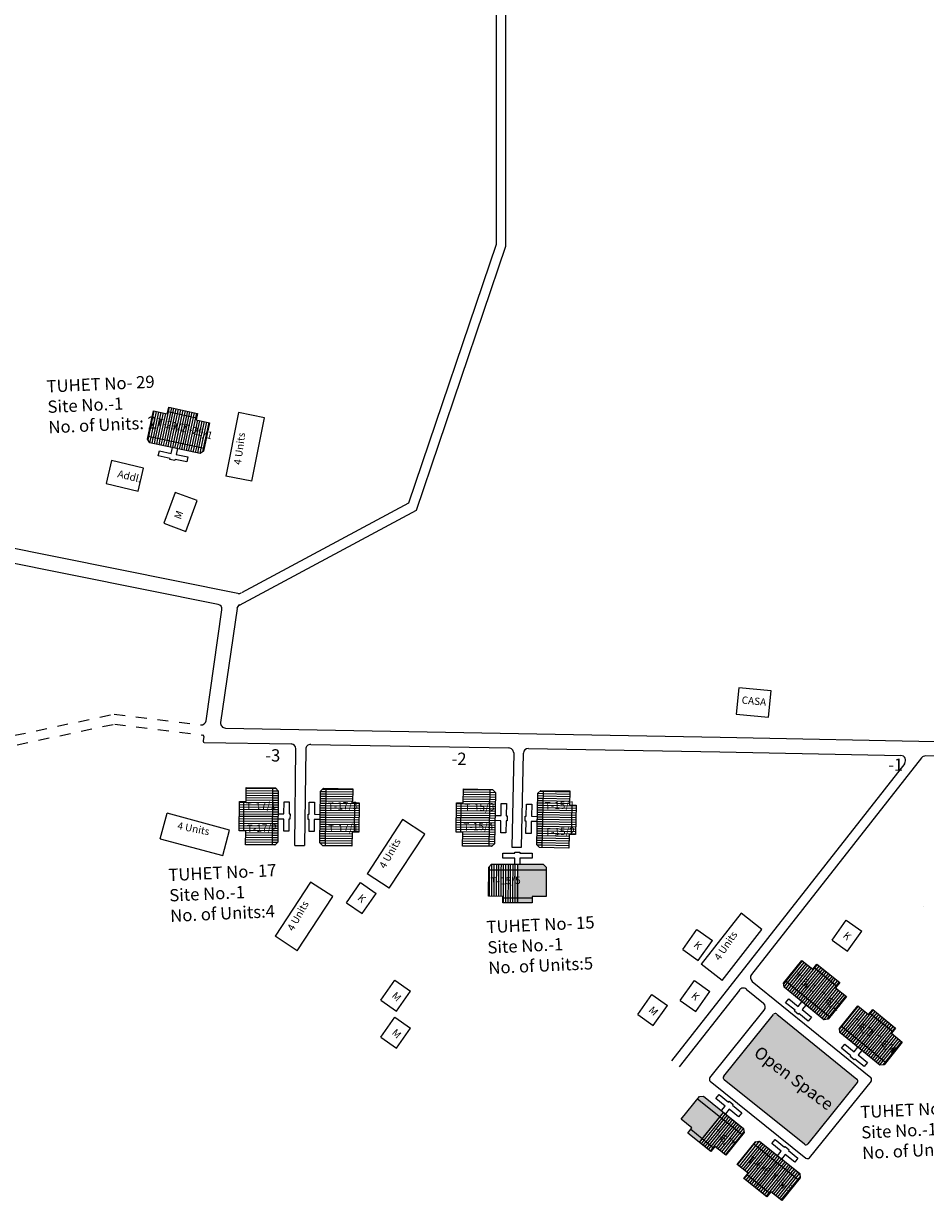
# Model space of a CAD drawing. Units: millimetres. Extents: x 7665 to 21934, y 7823 to 28586.
# Drawn here: x 21817 to 21825, y 8624 to 8635 of the extents above; entities that cross this region are included whole.
import ezdxf

# ---------------------------------------------------------------- set-up
doc = ezdxf.new("R2010")
doc.units = ezdxf.units.MM
doc.linetypes.add('ACAD_ISO02W100', pattern=[15, 12, -3])
for name, color, linetype in [('Addl', 24, 'Continuous'), ('Du', 7, 'Continuous'), ('New Road Proposed', 6, 'Continuous'), ('NO UNITS', 7, 'Continuous'), ('Open Space', 80, 'Continuous'), ('Permanent stru', 12, 'Continuous'), ('Proposed Paved Path', 7, 'Continuous'), ('Pwd temp', 10, 'Continuous'), ('TCPO', 7, 'Continuous'), ('Text', 7, 'Continuous'), ('Tuhet Bnd', 170, 'ACAD_ISO02W100')]:
    doc.layers.add(name, color=color, linetype=linetype)
doc.styles.get("Standard").update_dxf_attribs({"font": 'ARIAL.TTF'})

# ---------------------------------------------------------------- blocks, each defined once
blk = doc.blocks.new('A$C40625513')
at = {"layer": 'Pwd temp'}
for p, q in [((0, 4.99), (2.04, 9.99)), ((14.26, 5), (2.04, 9.99)), ((0, 4.99), (12.22, 0)), ((12.22, 0), (14.26, 5))]:
    blk.add_line(p, q, dxfattribs=at)
at = {"layer": 'Text', "insert": (4.1, 7.97), "char_height": 1.5, "attachment_point": 1, "rotation": 341.6283}
blk.add_mtext('{\\fArial Narrow|b0|i0|c0|p34;4 Units}', dxfattribs=at)
blk = doc.blocks.new('A$C31A94C09')
at = {"layer": 'Addl'}
for p, q in [((0, 2.44), (3.14, 6.33)), ((3.14, 6.33), (6.16, 3.89)), ((0, 2.44), (3.03, 0)), ((3.03, 0), (6.16, 3.89))]:
    blk.add_line(p, q, dxfattribs=at)
at = {"layer": 'Addl', "insert": (3.25, 4.09), "char_height": 1.5, "attachment_point": 1, "rotation": 312.6074}
blk.add_mtext('{\\fArial Narrow|b0|i0|c0|p34;K}', dxfattribs=at)
blk = doc.blocks.new('A$C59272427')
at = {"layer": 'Addl'}
for p, q in [((0, 2.23), (2.87, 6.32)), ((2.87, 6.32), (6.05, 4.09)), ((3.18, 0), (6.05, 4.09)), ((0, 2.23), (3.18, 0))]:
    blk.add_line(p, q, dxfattribs=at)
at = {"layer": 'Addl', "insert": (3.14, 4.09), "char_height": 1.5, "attachment_point": 1, "rotation": 316}
blk.add_mtext('{\\fArial Narrow|b0|i0|c0|p34;M}', dxfattribs=at)

msp = doc.modelspace()

# ---------------------------------------------------------------- hatches: boundary and pattern name
at = {"layer": 'Du'}
h = msp.add_hatch(dxfattribs=at)
h.set_pattern_fill('LINE', color=256, scale=0.00675, angle=437.8712, style=0)
h.set_pattern_definition([(77.8712, (21814.263293, 8620.944516), (-0.020952856, 0.00450292), [])])
h.paths.add_polyline_path([(21818.101, 8631.562), (21817.969, 8631.59), (21817.843, 8631.617), (21817.818, 8631.499), (21818.075, 8631.443)])
h.paths.add_polyline_path([(21818.358, 8631.507), (21818.233, 8631.534), (21818.101, 8631.562), (21818.075, 8631.443), (21818.333, 8631.388)])
h.paths.add_polyline_path([(21818.333, 8631.388), (21818.075, 8631.443), (21818.05, 8631.325), (21818.307, 8631.269)])
h.paths.add_polyline_path([(21818.075, 8631.443), (21817.818, 8631.499), (21817.792, 8631.38), (21818.05, 8631.325)])
h.paths.add_polyline_path([(21818.307, 8631.269), (21817.792, 8631.38), (21817.787, 8631.356), (21817.808, 8631.324), (21818.27, 8631.224), (21818.302, 8631.245)])
h.paths.add_polyline_path([(21818.114, 8631.622), (21817.982, 8631.65), (21817.969, 8631.59), (21818.101, 8631.562)])
h.paths.add_polyline_path([(21818.246, 8631.593), (21818.114, 8631.622), (21818.101, 8631.562), (21818.233, 8631.534)])
h = msp.add_hatch(dxfattribs=at)
h.set_pattern_fill('LINE', color=256, scale=0.00675, angle=539.5215, style=0)
h.set_pattern_definition([(179.52147, (21829.864476, 8626.281164), (-0.00017899, -0.021430503), [])])
h.paths.add_polyline_path([(21818.691, 8627.896), (21818.69, 8627.761), (21818.688, 8627.632), (21818.81, 8627.631), (21818.812, 8627.895)])
h.paths.add_polyline_path([(21818.693, 8628.159), (21818.692, 8628.031), (21818.691, 8627.896), (21818.812, 8627.895), (21818.814, 8628.158)])
h.paths.add_polyline_path([(21818.814, 8628.158), (21818.812, 8627.895), (21818.934, 8627.894), (21818.936, 8628.157)])
h.paths.add_polyline_path([(21818.812, 8627.895), (21818.81, 8627.631), (21818.931, 8627.63), (21818.934, 8627.894)])
h.paths.add_polyline_path([(21818.936, 8628.157), (21818.931, 8627.63), (21818.956, 8627.63), (21818.983, 8627.657), (21818.987, 8628.129), (21818.961, 8628.157)])
h.paths.add_polyline_path([(21818.63, 8627.896), (21818.629, 8627.761), (21818.69, 8627.761), (21818.691, 8627.896)])
h.paths.add_polyline_path([(21818.631, 8628.031), (21818.63, 8627.896), (21818.691, 8627.896), (21818.692, 8628.031)])
h = msp.add_hatch(dxfattribs=at)
h.set_pattern_fill('LINE', color=256, scale=0.00675, angle=719.2977, style=0)
h.set_pattern_definition([(359.29774, (21808.500099, 8629.543098), (0.00026267, 0.02142964), [])])
h.paths.add_polyline_path([(21819.668, 8627.885), (21819.669, 8628.02), (21819.671, 8628.148), (21819.549, 8628.15), (21819.546, 8627.887)])
h.paths.add_polyline_path([(21819.664, 8627.622), (21819.666, 8627.75), (21819.668, 8627.885), (21819.546, 8627.887), (21819.543, 8627.623)])
h.paths.add_polyline_path([(21819.543, 8627.623), (21819.546, 8627.887), (21819.425, 8627.888), (21819.421, 8627.625)])
h.paths.add_polyline_path([(21819.546, 8627.887), (21819.549, 8628.15), (21819.428, 8628.151), (21819.425, 8627.888)])
h.paths.add_polyline_path([(21819.421, 8627.625), (21819.428, 8628.151), (21819.403, 8628.152), (21819.376, 8628.125), (21819.37, 8627.652), (21819.397, 8627.625)])
h.paths.add_polyline_path([(21819.728, 8627.884), (21819.73, 8628.019), (21819.669, 8628.02), (21819.668, 8627.885)])
h.paths.add_polyline_path([(21819.727, 8627.749), (21819.728, 8627.884), (21819.668, 8627.885), (21819.666, 8627.75)])
h = msp.add_hatch(dxfattribs=at)
h.set_pattern_fill('LINE', color=256, scale=0.00675, angle=539.0049, style=0)
h.set_pattern_definition([(179.0049, (21831.84257, 8626.168336), (-0.00037219, -0.021428018), [])])
h.paths.add_polyline_path([(21820.684, 8627.883), (21820.681, 8627.748), (21820.679, 8627.62), (21820.801, 8627.618), (21820.805, 8627.881)])
h.paths.add_polyline_path([(21820.688, 8628.147), (21820.686, 8628.018), (21820.684, 8627.883), (21820.805, 8627.881), (21820.81, 8628.144)])
h.paths.add_polyline_path([(21820.81, 8628.144), (21820.805, 8627.881), (21820.927, 8627.879), (21820.931, 8628.142)])
h.paths.add_polyline_path([(21820.805, 8627.881), (21820.801, 8627.618), (21820.922, 8627.616), (21820.927, 8627.879)])
h.paths.add_polyline_path([(21820.931, 8628.142), (21820.922, 8627.616), (21820.947, 8627.616), (21820.974, 8627.642), (21820.983, 8628.114), (21820.956, 8628.142)])
h.paths.add_polyline_path([(21820.623, 8627.884), (21820.621, 8627.749), (21820.681, 8627.748), (21820.684, 8627.883)])
h.paths.add_polyline_path([(21820.625, 8628.019), (21820.623, 8627.884), (21820.684, 8627.883), (21820.686, 8628.018)])
h = msp.add_hatch(dxfattribs=at)
h.set_pattern_fill('LINE', color=256, scale=0.00675, angle=718.7812, style=0)
h.set_pattern_definition([(358.78118, (21810.50847, 8629.62275), (0.00045586, 0.0214264), [])])
h.paths.add_polyline_path([(21821.66, 8627.864), (21821.663, 8627.999), (21821.666, 8628.127), (21821.545, 8628.13), (21821.539, 8627.867)])
h.paths.add_polyline_path([(21821.655, 8627.601), (21821.658, 8627.729), (21821.66, 8627.864), (21821.539, 8627.867), (21821.533, 8627.604)])
h.paths.add_polyline_path([(21821.533, 8627.604), (21821.539, 8627.867), (21821.418, 8627.869), (21821.412, 8627.606)])
h.paths.add_polyline_path([(21821.539, 8627.867), (21821.545, 8628.13), (21821.423, 8628.133), (21821.418, 8627.869)])
h.paths.add_polyline_path([(21821.412, 8627.606), (21821.423, 8628.133), (21821.398, 8628.133), (21821.371, 8628.107), (21821.361, 8627.634), (21821.387, 8627.607)])
h.paths.add_polyline_path([(21821.721, 8627.863), (21821.724, 8627.998), (21821.663, 8627.999), (21821.66, 8627.864)])
h.paths.add_polyline_path([(21821.718, 8627.728), (21821.721, 8627.863), (21821.66, 8627.864), (21821.658, 8627.729)])
h = msp.add_hatch(dxfattribs=at)
h.set_pattern_fill('LINE', color=256, scale=0.00675, angle=410.914, style=0)
h.set_pattern_definition([(50.91397, (21815.76603, 8618.681873), (-0.01663494, 0.013512116), [])])
h.paths.add_polyline_path([(21824, 8626.406), (21823.895, 8626.491), (21823.795, 8626.572), (21823.719, 8626.478), (21823.923, 8626.312)])
h.paths.add_polyline_path([(21824.204, 8626.24), (21824.105, 8626.321), (21824, 8626.406), (21823.923, 8626.312), (21824.128, 8626.146)])
h.paths.add_polyline_path([(21824.128, 8626.146), (21823.923, 8626.312), (21823.847, 8626.218), (21824.051, 8626.052)])
h.paths.add_polyline_path([(21823.923, 8626.312), (21823.719, 8626.478), (21823.642, 8626.384), (21823.847, 8626.218)])
h.paths.add_polyline_path([(21824.051, 8626.052), (21823.642, 8626.384), (21823.627, 8626.364), (21823.631, 8626.326), (21823.997, 8626.028), (21824.035, 8626.032)])
h.paths.add_polyline_path([(21824.038, 8626.453), (21823.933, 8626.538), (21823.895, 8626.491), (21824, 8626.406)])
h.paths.add_polyline_path([(21824.143, 8626.368), (21824.038, 8626.453), (21824, 8626.406), (21824.105, 8626.321)])
h = msp.add_hatch(dxfattribs=at)
h.set_pattern_fill('LINE', color=256, scale=0.00675, angle=410.914, style=0)
h.set_pattern_definition([(50.91397, (21816.279324, 8618.26494), (-0.01663494, 0.013512116), [])])
h.paths.add_polyline_path([(21824.513, 8625.989), (21824.408, 8626.074), (21824.309, 8626.155), (21824.232, 8626.061), (21824.437, 8625.895)])
h.paths.add_polyline_path([(21824.717, 8625.823), (21824.618, 8625.904), (21824.513, 8625.989), (21824.437, 8625.895), (21824.641, 8625.729)])
h.paths.add_polyline_path([(21824.641, 8625.729), (21824.437, 8625.895), (21824.36, 8625.801), (21824.564, 8625.635)])
h.paths.add_polyline_path([(21824.437, 8625.895), (21824.232, 8626.061), (21824.156, 8625.967), (21824.36, 8625.801)])
h.paths.add_polyline_path([(21824.564, 8625.635), (21824.156, 8625.967), (21824.14, 8625.947), (21824.144, 8625.909), (21824.511, 8625.612), (21824.549, 8625.615)])
h.paths.add_polyline_path([(21824.551, 8626.036), (21824.447, 8626.122), (21824.408, 8626.074), (21824.513, 8625.989)])
h.paths.add_polyline_path([(21824.656, 8625.951), (21824.551, 8626.036), (21824.513, 8625.989), (21824.618, 8625.904)])
h = msp.add_hatch(dxfattribs=at)
h.set_pattern_fill('LINE', color=256, scale=0.00675, angle=231.1377, style=0)
h.set_pattern_definition([(231.1377, (21831.609192, 8632.290267), (0.016687574, -0.013447058), [])])
h.paths.add_polyline_path([(21823.406, 8624.534), (21823.511, 8624.449), (21823.611, 8624.369), (21823.687, 8624.463), (21823.482, 8624.628)])
h.paths.add_polyline_path([(21823.201, 8624.699), (21823.301, 8624.619), (21823.406, 8624.534), (21823.482, 8624.628), (21823.277, 8624.794)])
h.paths.add_polyline_path([(21823.277, 8624.794), (21823.482, 8624.628), (21823.558, 8624.723), (21823.353, 8624.888)])
h.paths.add_polyline_path([(21823.482, 8624.628), (21823.687, 8624.463), (21823.763, 8624.558), (21823.558, 8624.723)])
h.paths.add_polyline_path([(21823.353, 8624.888), (21823.763, 8624.558), (21823.779, 8624.577), (21823.775, 8624.615), (21823.407, 8624.912), (21823.369, 8624.908)])
h.paths.add_polyline_path([(21823.368, 8624.487), (21823.473, 8624.402), (21823.511, 8624.449), (21823.406, 8624.534)])
h.paths.add_polyline_path([(21823.262, 8624.571), (21823.368, 8624.487), (21823.406, 8624.534), (21823.301, 8624.619)])
at = {"layer": 'NO UNITS', "ltscale": 0.002}
h = msp.add_hatch(color=256, dxfattribs=at)
h.paths.add_polyline_path([(21821.446, 8627.403), (21821.183, 8627.403), (21821.183, 8627.142), (21821.318, 8627.142), (21821.318, 8627.16), (21821.446, 8627.16)])
h.paths.add_polyline_path([(21821.446, 8627.428), (21821.419, 8627.455), (21821.183, 8627.455), (21821.183, 8627.403), (21821.446, 8627.403)])
h.paths.add_polyline_path([(21821.318, 8627.142), (21821.183, 8627.142), (21821.183, 8627.1), (21821.318, 8627.099)])
h = msp.add_hatch(color=256, dxfattribs=at)
h.paths.add_polyline_path([(21822.774, 8625.019), (21822.747, 8624.986), (21822.852, 8624.902), (21822.879, 8624.935)])
h.paths.add_polyline_path([(21823.043, 8625.138), (21822.838, 8625.303), (21822.686, 8625.114), (21822.786, 8625.034), (21822.774, 8625.019), (21822.879, 8624.935), (21822.89, 8624.949), (21822.966, 8625.044)])
h.paths.add_polyline_path([(21822.892, 8625.327), (21822.854, 8625.322), (21822.838, 8625.303), (21823.043, 8625.138), (21823.075, 8625.179)])
at = {"layer": 'Open Space', "ltscale": 0.002}
msp.add_hatch(color=256, dxfattribs=at).paths.add_polyline_path([(21823.565, 8626.08, 0.41554), (21823.533, 8626.077), (21823.077, 8625.509, 0.414032), (21823.08, 8625.477), (21823.818, 8624.884, 0.414009), (21823.849, 8624.888), (21824.304, 8625.452, 0.413275), (21824.301, 8625.483)])

# ---------------------------------------------------------------- linework, layer by layer
at = {"layer": 'Addl'}
for p, q in [((21817.458, 8631.16), (21817.408, 8630.95)), ((21817.751, 8631.089), (21817.458, 8631.16)), ((21817.701, 8630.879), (21817.751, 8631.089)), ((21817.408, 8630.95), (21817.701, 8630.879)), ((21818.041, 8630.867), (21817.936, 8630.585)), ((21818.243, 8630.792), (21818.041, 8630.867)), ((21818.138, 8630.509), (21818.243, 8630.792)), ((21817.936, 8630.585), (21818.138, 8630.509))]:
    msp.add_line(p, q, dxfattribs=at)
at = {"layer": 'Du'}
for p, q in [((21817.973, 8631.609), (21818.237, 8631.552)), ((21818.05, 8631.324), (21818.114, 8631.621)), ((21818.307, 8631.269), (21817.792, 8631.38)), ((21818.041, 8631.17), (21818.039, 8631.161)), ((21818.936, 8628.157), (21818.931, 8627.63)), ((21819.421, 8627.625), (21819.428, 8628.151)), ((21820.931, 8628.142), (21820.922, 8627.616)), ((21821.412, 8627.606), (21821.423, 8628.133)), ((21818.671, 8627.761), (21818.673, 8628.031)), ((21819.272, 8627.914), (21819.273, 8628.024)), ((21819.273, 8628.024), (21819.32, 8628.024)), ((21819.32, 8628.024), (21819.319, 8627.913)), ((21819.688, 8628.02), (21819.684, 8627.75)), ((21820.663, 8627.749), (21820.668, 8628.019)), ((21821.265, 8627.896), (21821.267, 8628.007)), ((21821.267, 8628.007), (21821.315, 8628.006)), ((21821.315, 8628.006), (21821.312, 8627.895)), ((21821.682, 8627.999), (21821.676, 8627.729)), ((21818.934, 8627.894), (21818.63, 8627.896)), ((21819.087, 8627.916), (21819.096, 8627.916)), ((21819.262, 8627.866), (21819.263, 8627.914)), ((21819.271, 8627.866), (21819.262, 8627.866)), ((21819.263, 8627.914), (21819.272, 8627.914)), ((21819.27, 8627.756), (21819.271, 8627.866)), ((21819.318, 8627.866), (21819.317, 8627.755)), ((21819.372, 8627.865), (21819.318, 8627.866)), ((21819.319, 8627.913), (21819.373, 8627.912)), ((21819.425, 8627.887), (21819.728, 8627.884)), ((21820.927, 8627.88), (21820.623, 8627.885)), ((21821.08, 8627.9), (21821.089, 8627.9)), ((21821.255, 8627.849), (21821.256, 8627.896)), ((21821.256, 8627.896), (21821.265, 8627.896)), ((21821.312, 8627.895), (21821.366, 8627.894)), ((21821.418, 8627.869), (21821.721, 8627.863)), ((21819.317, 8627.755), (21819.27, 8627.756)), ((21821.264, 8627.849), (21821.255, 8627.849)), ((21821.262, 8627.738), (21821.264, 8627.849)), ((21821.311, 8627.848), (21821.309, 8627.737)), ((21821.365, 8627.847), (21821.311, 8627.848)), ((21821.309, 8627.737), (21821.262, 8627.738)), ((21821.049, 8627.509), (21821.049, 8627.556)), ((21821.049, 8627.556), (21821.16, 8627.556)), ((21821.16, 8627.556), (21821.16, 8627.565)), ((21821.16, 8627.565), (21821.207, 8627.565)), ((21821.207, 8627.565), (21821.207, 8627.556)), ((21821.207, 8627.556), (21821.318, 8627.556)), ((21821.318, 8627.556), (21821.318, 8627.509)), ((21820.925, 8627.434), (21820.925, 8627.404)), ((21820.947, 8627.455), (21820.947, 8627.404)), ((21820.968, 8627.455), (21820.968, 8627.404)), ((21820.99, 8627.455), (21820.99, 8627.404)), ((21821.011, 8627.455), (21821.011, 8627.404)), ((21821.033, 8627.455), (21821.032, 8627.404)), ((21821.16, 8627.509), (21821.049, 8627.509)), ((21821.054, 8627.455), (21821.054, 8627.403)), ((21821.075, 8627.455), (21821.075, 8627.403)), ((21821.097, 8627.455), (21821.097, 8627.403)), ((21821.118, 8627.455), (21821.118, 8627.403)), ((21821.14, 8627.455), (21821.14, 8627.403)), ((21821.16, 8627.455), (21821.16, 8627.509)), ((21821.161, 8627.455), (21821.161, 8627.403)), ((21821.183, 8627.455), (21821.183, 8627.403)), ((21821.183, 8627.455), (21821.183, 8627.1)), ((21821.318, 8627.509), (21821.207, 8627.509)), ((21821.207, 8627.509), (21821.207, 8627.455)), ((21820.92, 8627.404), (21821.446, 8627.403)), ((21820.925, 8627.404), (21820.925, 8627.282)), ((21820.947, 8627.404), (21820.947, 8627.282)), ((21820.968, 8627.404), (21820.968, 8627.282)), ((21820.99, 8627.404), (21820.989, 8627.282)), ((21821.011, 8627.404), (21821.011, 8627.282)), ((21821.032, 8627.404), (21821.032, 8627.282)), ((21821.054, 8627.403), (21821.054, 8627.282)), ((21821.075, 8627.403), (21821.075, 8627.282)), ((21821.076, 8627.323), (21821.077, 8627.332)), ((21821.097, 8627.403), (21821.097, 8627.282)), ((21821.118, 8627.403), (21821.118, 8627.282)), ((21821.14, 8627.403), (21821.139, 8627.282)), ((21821.161, 8627.403), (21821.161, 8627.282)), ((21821.183, 8627.403), (21821.182, 8627.282)), ((21820.925, 8627.282), (21820.925, 8627.161)), ((21820.947, 8627.282), (21820.946, 8627.161)), ((21820.968, 8627.282), (21820.968, 8627.161)), ((21820.989, 8627.282), (21820.989, 8627.161)), ((21821.011, 8627.282), (21821.011, 8627.161)), ((21821.032, 8627.282), (21821.032, 8627.161)), ((21821.054, 8627.282), (21821.054, 8627.16)), ((21821.075, 8627.282), (21821.075, 8627.16)), ((21821.097, 8627.282), (21821.096, 8627.16)), ((21821.118, 8627.282), (21821.118, 8627.16)), ((21821.139, 8627.282), (21821.139, 8627.16)), ((21821.161, 8627.282), (21821.161, 8627.16)), ((21821.182, 8627.282), (21821.182, 8627.16)), ((21821.318, 8627.142), (21821.048, 8627.142)), ((21821.054, 8627.16), (21821.053, 8627.1)), ((21821.075, 8627.16), (21821.075, 8627.1)), ((21821.096, 8627.16), (21821.096, 8627.1)), ((21821.118, 8627.16), (21821.118, 8627.1)), ((21821.139, 8627.16), (21821.139, 8627.1)), ((21821.161, 8627.16), (21821.161, 8627.1)), ((21821.182, 8627.16), (21821.182, 8627.1)), ((21823.907, 8626.506), (21824.116, 8626.335)), ((21824.051, 8626.052), (21823.642, 8626.384)), ((21823.847, 8626.217), (21824.038, 8626.453)), ((21824.36, 8625.8), (21824.551, 8626.036)), ((21824.42, 8626.089), (21824.63, 8625.919)), ((21824.564, 8625.635), (21824.156, 8625.967)), ((21822.838, 8625.303), (21823.248, 8624.973)), ((21823.075, 8625.179), (21822.853, 8624.902)), ((21823.075, 8625.179), (21823.043, 8625.138)), ((21823.092, 8625.165), (21823.059, 8625.125)), ((21823.043, 8625.138), (21822.966, 8625.044)), ((21823.059, 8625.125), (21822.983, 8625.03)), ((21823.076, 8625.112), (21823, 8625.017)), ((21823.093, 8625.098), (21823.017, 8625.003)), ((21823.109, 8625.085), (21823.033, 8624.99)), ((21823.126, 8625.071), (21823.05, 8624.977)), ((21823.143, 8625.058), (21823.067, 8624.963)), ((21823.109, 8625.152), (21823.076, 8625.112)), ((21823.125, 8625.138), (21823.093, 8625.098)), ((21823.142, 8625.125), (21823.109, 8625.085)), ((21823.159, 8625.111), (21823.126, 8625.071)), ((21823.175, 8625.098), (21823.143, 8625.058)), ((21823.192, 8625.085), (21823.16, 8625.044)), ((21823.209, 8625.071), (21823.176, 8625.031)), ((21823.225, 8625.058), (21823.193, 8625.017)), ((21822.984, 8624.85), (21822.774, 8625.019)), ((21822.89, 8624.949), (21822.852, 8624.902)), ((21822.966, 8625.044), (21822.89, 8624.949)), ((21822.983, 8625.03), (21822.907, 8624.936)), ((21823, 8625.017), (21822.924, 8624.922)), ((21823.017, 8625.003), (21822.94, 8624.909)), ((21823.033, 8624.99), (21822.957, 8624.895)), ((21823.05, 8624.977), (21822.974, 8624.882)), ((21823.067, 8624.963), (21822.99, 8624.869)), ((21823.083, 8624.95), (21823.007, 8624.855)), ((21823.16, 8625.044), (21823.083, 8624.95)), ((21823.176, 8625.031), (21823.1, 8624.936)), ((21823.193, 8625.017), (21823.117, 8624.923)), ((21823.21, 8625.004), (21823.133, 8624.909)), ((21823.226, 8624.99), (21823.15, 8624.896)), ((21823.243, 8624.977), (21823.167, 8624.882)), ((21823.242, 8625.044), (21823.21, 8625.004)), ((21823.259, 8625.031), (21823.226, 8624.99)), ((21823.263, 8625.002), (21823.243, 8624.977)), ((21822.907, 8624.936), (21822.869, 8624.888)), ((21822.924, 8624.922), (21822.885, 8624.875)), ((21822.94, 8624.909), (21822.902, 8624.862)), ((21822.957, 8624.895), (21822.919, 8624.848)), ((21822.974, 8624.882), (21822.936, 8624.835)), ((21822.99, 8624.869), (21822.952, 8624.821)), ((21823.1, 8624.936), (21823.024, 8624.842)), ((21823.117, 8624.923), (21823.04, 8624.828)), ((21823.133, 8624.909), (21823.057, 8624.815)), ((21823.15, 8624.896), (21823.074, 8624.801)), ((21823.167, 8624.882), (21823.09, 8624.788)), ((21823.353, 8624.888), (21823.763, 8624.558)), ((21823.52, 8624.89), (21823.55, 8624.927)), ((21823.606, 8624.82), (21823.52, 8624.89)), ((21823.55, 8624.927), (21823.636, 8624.857)), ((21823.636, 8624.857), (21823.641, 8624.864)), ((21823.641, 8624.864), (21823.678, 8624.834)), ((21823.572, 8624.778), (21823.606, 8624.82)), ((21823.643, 8624.791), (21823.609, 8624.749)), ((21823.729, 8624.721), (21823.643, 8624.791)), ((21823.678, 8624.834), (21823.673, 8624.827)), ((21823.673, 8624.827), (21823.759, 8624.758)), ((21823.759, 8624.758), (21823.729, 8624.721)), ((21823.558, 8624.723), (21823.367, 8624.487)), ((21823.499, 8624.435), (21823.289, 8624.604))]:
    msp.add_line(p, q, dxfattribs=at)
for points in [[(21818.358, 8631.507), (21818.302, 8631.245), (21818.27, 8631.224), (21817.808, 8631.324), (21817.787, 8631.356), (21817.843, 8631.617), (21817.969, 8631.59), (21817.982, 8631.65), (21818.246, 8631.593), (21818.233, 8631.534), (21818.358, 8631.507)], [(21818.062, 8631.269), (21818.051, 8631.216), (21818.159, 8631.193), (21818.149, 8631.147), (21818.041, 8631.17), (21818.039, 8631.161), (21817.993, 8631.171), (21817.995, 8631.18), (21817.886, 8631.203), (21817.896, 8631.249), (21818.004, 8631.226), (21818.016, 8631.279)], [(21818.693, 8628.159), (21818.961, 8628.157), (21818.987, 8628.129), (21818.983, 8627.657), (21818.956, 8627.63), (21818.688, 8627.632), (21818.69, 8627.761), (21818.629, 8627.761), (21818.631, 8628.031), (21818.692, 8628.031), (21818.693, 8628.159)], [(21819.664, 8627.622), (21819.397, 8627.625), (21819.37, 8627.652), (21819.376, 8628.125), (21819.403, 8628.152), (21819.671, 8628.148), (21819.669, 8628.02), (21819.73, 8628.019), (21819.727, 8627.749), (21819.666, 8627.75), (21819.664, 8627.622)], [(21820.688, 8628.147), (21820.956, 8628.142), (21820.983, 8628.114), (21820.974, 8627.642), (21820.947, 8627.616), (21820.679, 8627.62), (21820.681, 8627.748), (21820.621, 8627.749), (21820.625, 8628.019), (21820.686, 8628.018), (21820.688, 8628.147)], [(21821.655, 8627.601), (21821.387, 8627.607), (21821.361, 8627.634), (21821.371, 8628.107), (21821.398, 8628.133), (21821.666, 8628.127), (21821.663, 8627.999), (21821.724, 8627.998), (21821.718, 8627.728), (21821.658, 8627.729), (21821.655, 8627.601)], [(21818.986, 8627.917), (21819.04, 8627.916), (21819.041, 8628.027), (21819.088, 8628.027), (21819.087, 8627.916), (21819.096, 8627.916), (21819.095, 8627.869), (21819.086, 8627.869), (21819.086, 8627.758), (21819.038, 8627.758), (21819.039, 8627.869), (21818.985, 8627.869)], [(21820.979, 8627.902), (21821.033, 8627.901), (21821.035, 8628.012), (21821.082, 8628.011), (21821.08, 8627.9), (21821.089, 8627.9), (21821.088, 8627.853), (21821.079, 8627.853), (21821.077, 8627.742), (21821.03, 8627.743), (21821.032, 8627.854), (21820.978, 8627.855)], [(21820.919, 8627.161), (21820.92, 8627.428), (21820.947, 8627.455), (21821.419, 8627.455), (21821.446, 8627.428), (21821.446, 8627.16), (21821.318, 8627.16), (21821.318, 8627.099), (21821.048, 8627.1), (21821.048, 8627.16), (21820.919, 8627.161)], [(21824.204, 8626.24), (21824.035, 8626.032), (21823.997, 8626.028), (21823.631, 8626.326), (21823.627, 8626.364), (21823.795, 8626.572), (21823.895, 8626.491), (21823.933, 8626.538), (21824.143, 8626.368), (21824.105, 8626.321), (21824.204, 8626.24)], [(21823.832, 8626.162), (21823.798, 8626.121), (21823.884, 8626.051), (21823.854, 8626.014), (21823.768, 8626.084), (21823.763, 8626.077), (21823.726, 8626.107), (21823.732, 8626.114), (21823.646, 8626.183), (21823.676, 8626.22), (21823.762, 8626.15), (21823.796, 8626.192)], [(21824.717, 8625.823), (21824.549, 8625.615), (21824.511, 8625.612), (21824.144, 8625.909), (21824.14, 8625.947), (21824.309, 8626.155), (21824.408, 8626.074), (21824.447, 8626.122), (21824.656, 8625.951), (21824.618, 8625.904), (21824.717, 8625.823)], [(21824.346, 8625.746), (21824.312, 8625.704), (21824.397, 8625.634), (21824.368, 8625.597), (21824.282, 8625.667), (21824.276, 8625.66), (21824.239, 8625.69), (21824.245, 8625.697), (21824.159, 8625.767), (21824.189, 8625.803), (21824.275, 8625.733), (21824.309, 8625.775)], [(21822.686, 8625.114), (21822.854, 8625.322), (21822.892, 8625.327), (21823.26, 8625.03), (21823.264, 8624.992), (21823.096, 8624.784), (21822.996, 8624.864), (21822.958, 8624.817), (21822.747, 8624.986), (21822.786, 8625.034), (21822.686, 8625.114)], [(21823.057, 8625.193), (21823.091, 8625.235), (21823.005, 8625.305), (21823.035, 8625.341), (21823.121, 8625.272), (21823.126, 8625.279), (21823.163, 8625.249), (21823.158, 8625.242), (21823.244, 8625.173), (21823.214, 8625.136), (21823.128, 8625.206), (21823.094, 8625.163)], [(21823.201, 8624.699), (21823.369, 8624.908), (21823.407, 8624.912), (21823.775, 8624.615), (21823.779, 8624.577), (21823.611, 8624.369), (21823.511, 8624.449), (21823.473, 8624.402), (21823.262, 8624.571), (21823.301, 8624.619), (21823.201, 8624.699)]]:
    msp.add_lwpolyline(points, dxfattribs=at)
at = {"layer": 'New Road Proposed', "ltscale": 0.002}
for p, q in [((21818.618, 8629.941), (21815.376, 8630.589)), ((21818.435, 8629.84), (21815.349, 8630.457)), ((21818.325, 8628.772), (21818.471, 8629.789)), ((21823.046, 8628.621), (21829.462, 8628.494)), ((21818.309, 8628.573), (21819.106, 8628.559)), ((21819.286, 8628.555), (21821.104, 8628.522)), ((21821.284, 8628.518), (21823.043, 8628.486)), ((21823.043, 8628.486), (21824.704, 8628.453)), ((21829.459, 8628.359), (21824.93, 8628.449))]:
    msp.add_line(p, q, dxfattribs=at)
msp.add_lwpolyline([(21818.609, 8629.801), (21818.459, 8628.756, 0.450948), (21818.503, 8628.705), (21823.046, 8628.621)], format="xyb", dxfattribs=at)
for centre, start, end in [((21818.426, 8629.796), 351.8508, 78.6982), ((21818.28, 8628.778), 262.8813, 351.8508)]:
    msp.add_arc(centre, 0.045, start, end, dxfattribs=at)
at = {"layer": 'Open Space', "ltscale": 0.002}
msp.add_line((21824.913, 8627.064), (21824.913, 8627.064), dxfattribs=at)
at = {"layer": 'Permanent stru'}
for p, q in [((21822.288, 8626.075), (21822.417, 8626.259)), ((21822.417, 8626.259), (21822.56, 8626.158)), ((21822.431, 8625.974), (21822.56, 8626.158)), ((21822.288, 8626.075), (21822.431, 8625.974))]:
    msp.add_line(p, q, dxfattribs=at)
at = {"layer": 'Proposed Paved Path', "ltscale": 0.002}
for p, q in [((21820.988, 8635.446), (21820.988, 8633.144)), ((21821.078, 8633.129), (21821.078, 8635.434)), ((21820.988, 8633.144), (21820.184, 8630.769)), ((21820.257, 8630.706), (21821.078, 8633.129)), ((21818.632, 8629.834), (21820.257, 8630.706)), ((21820.184, 8630.769), (21818.649, 8629.945)), ((21819.14, 8627.628), (21819.15, 8628.513)), ((21819.24, 8628.511), (21819.23, 8627.627)), ((21821.149, 8628.476), (21821.131, 8627.612)), ((21821.221, 8627.61), (21821.239, 8628.474)), ((21824.893, 8628.432), (21823.332, 8626.442)), ((21824.739, 8628.38), (21822.598, 8625.651)), ((21819.14, 8627.628), (21819.23, 8627.627)), ((21821.131, 8627.612), (21821.221, 8627.61)), ((21823.339, 8626.379), (21824.427, 8625.497)), ((21823.221, 8626.3), (21822.669, 8625.596)), ((21823.285, 8626.307), (21823.443, 8626.179)), ((21822.951, 8625.495), (21823.45, 8626.116)), ((21823.077, 8625.509), (21823.533, 8626.077)), ((21823.565, 8626.08), (21824.301, 8625.483)), ((21822.954, 8625.464), (21823.831, 8624.758)), ((21823.818, 8624.884), (21823.08, 8625.477)), ((21824.304, 8625.452), (21823.849, 8624.888)), ((21824.431, 8625.465), (21823.863, 8624.761))]:
    msp.add_line(p, q, dxfattribs=at)
for centre, radius, start, end in [((21818.627, 8629.985), 0.045, 258.6982, 298.2125), ((21818.653, 8629.795), 0.045, 118.2125, 171.8508), ((21819.105, 8628.514), 0.045, 359.3377, 88.9425), ((21819.285, 8628.51), 0.045, 88.9425, 179.3377), ((21821.104, 8628.477), 0.045, 358.8212, 88.9425), ((21821.284, 8628.473), 0.045, 88.9425, 178.8212), ((21824.703, 8628.408), 0.045, 321.8835, 88.8701), ((21824.929, 8628.404), 0.045, 88.8701, 141.8835), ((21823.368, 8626.414), 0.045, 141.8835, 230.954), ((21823.257, 8626.273), 0.045, 50.954, 141.8835), ((21823.414, 8626.144), 0.045, 321.2132, 50.954), ((21823.551, 8626.063), 0.0225, 50.954, 141.2132), ((21822.968, 8625.481), 0.0225, 141.2132, 231.1777), ((21823.095, 8625.495), 0.0225, 141.2132, 231.1777), ((21824.413, 8625.479), 0.0225, 321.1377, 50.954), ((21824.287, 8625.466), 0.0225, 321.1377, 50.954), ((21823.832, 8624.902), 0.0225, 231.1777, 321.1377), ((21823.846, 8624.775), 0.0225, 231.1777, 321.1377)]:
    msp.add_arc(centre, radius, start, end, dxfattribs=at)
at = {"layer": 'Pwd temp'}
for p, q in [((21823.216, 8629.075), (21823.193, 8628.833)), ((21823.512, 8629.047), (21823.216, 8629.075)), ((21823.489, 8628.805), (21823.512, 8629.047)), ((21823.193, 8628.833), (21823.489, 8628.805))]:
    msp.add_line(p, q, dxfattribs=at)
at = {"layer": 'Tuhet Bnd', "ltscale": 0.002}
for p, q in [((21813.242, 8627.934), (21817.482, 8628.832)), ((21813.266, 8627.847), (21817.486, 8628.741)), ((21817.482, 8628.832), (21818.275, 8628.733))]:
    msp.add_line(p, q, dxfattribs=at)
msp.add_lwpolyline([(21817.486, 8628.741), (21818.294, 8628.64, -0.419491), (21818.304, 8628.627), (21818.298, 8628.586)], format="xyb", dxfattribs=at)
msp.add_arc((21818.309, 8628.585), 0.0112, 171.8508, 268.9425, dxfattribs=at)

# ---------------------------------------------------------------- block references
at = {"layer": 'Permanent stru', "ltscale": 0.002, "xscale": 0.04500000000045976, "yscale": 0.04500000000043656, "zscale": 0.04500000000000001, "rotation": 3.799870268764826}
for p in [(21819.622, 8626.992), (21824.079, 8626.648), (21822.708, 8626.562), (21822.686, 8626.094)]:
    msp.add_blockref('A$C31A94C09', p, dxfattribs=at)
at = {"layer": 'Permanent stru', "xscale": 0.04499999999999084, "yscale": 0.04500000000043656, "zscale": 0.04500000000000001, "rotation": 74.11761584027558}
msp.add_blockref('A$C40625513', (21823.278, 8626.327), dxfattribs=at)
at = {"layer": 'Permanent stru', "ltscale": 0.002, "xscale": 0.04500000000043656, "yscale": 0.04500000000043656, "zscale": 0.04500000000000001}
for p in [(21819.93, 8626.106), (21819.93, 8625.766)]:
    msp.add_blockref('A$C59272427', p, dxfattribs=at)
at = {"layer": 'Pwd temp', "yscale": 0.04500000000043656, "zscale": 0.04500000000000001}
for p, xscale, rotation in [((21818.966, 8631.013), 0.0449999999998769, 100.9132795783357), ((21817.932, 8627.465), 0.04500000000038128, 7.184230582985246), ((21820.226, 8627.191), 0.04499999999959067, 78.87226159332315), ((21819.382, 8626.618), 0.04499999999959067, 78.87226159332315)]:
    msp.add_blockref('A$C40625513', p, dxfattribs=dict(at, xscale=xscale, rotation=rotation))

# ---------------------------------------------------------------- texts
at = {"layer": 'Permanent stru', "insert": (21822.429, 8626.158), "char_height": 0.0675, "attachment_point": 1, "rotation": 316}
msp.add_mtext('{\\fArial Narrow|b0|i0|c0|p34;M}', dxfattribs=at)
at = {"layer": 'Pwd temp', "char_height": 0.1125, "attachment_point": 1}
for s, insert in [('{\\fArial Narrow|b0|i0|c0|p34;-3}', (21818.868, 8628.51)), ('{\\fArial Narrow|b0|i0|c0|p34;-2}', (21820.578, 8628.479)), ('{\\fArial Narrow|b0|i0|c0|p34;-1}', (21824.587, 8628.425))]:
    msp.add_mtext(s, dxfattribs=dict(at, insert=insert))
at = {"layer": 'TCPO', "attachment_point": 1}
for s, insert, char_height, rotation in [('{\\fArial Narrow|b0|i0|c0|p34;TUHET No- 29\\PSite No.-1\\PNo. of Units: 2}', (21816.858, 8631.896), 0.1125, 2.6134), ('{\\fArial Narrow|b0|i0|c0|p34;T-29/2}', (21817.883, 8631.55), 0.0675, 346.1555), ('{\\fArial Narrow|b0|i0|c0|p34;T-29/1}', (21818.128, 8631.499), 0.0675, 342.9105), ('{\\fArial Narrow|b0|i0|c0|p34;T-17/1}', (21818.689, 8628.02), 0.0675, 1.849), ('{\\fArial Narrow|b0|i0|c0|p34;T-17/3}', (21819.441, 8628.02), 0.0675, 1.849), ('{\\fArial Narrow|b0|i0|c0|p34;T-15/3}', (21820.696, 8628.007), 0.0675, 1.849), ('{\\fArial Narrow|b0|i0|c0|p34;T-15/1}', (21821.433, 8628.025), 0.0675, 1.849), ('{\\fArial Narrow|b0|i0|c0|p34;T-17/2}', (21818.698, 8627.816), 0.0675, 1.849), ('{\\fArial Narrow|b0|i0|c0|p34;T-17/1}', (21819.446, 8627.816), 0.0675, 1.849), ('{\\fArial Narrow|b0|i0|c0|p34;T-15/4}', (21820.686, 8627.83), 0.0675, 1.849), ('{\\fArial Narrow|b0|i0|c0|p34;T-15/2}', (21821.434, 8627.785), 0.0675, 1.849), ('{\\fArial Narrow|b0|i0|c0|p34;TUHET No- 17\\PSite No.-1\\PNo. of Units:4}', (21817.976, 8627.412), 0.1125, 2.6134), ('{\\fArial Narrow|b0|i0|c0|p34;T-15/5}', (21820.936, 8627.333), 0.0675, 1.849), ('{\\fArial Narrow|b0|i0|c0|p34;TUHET No- 15\\PSite No.-1\\PNo. of Units:5}', (21820.897, 8626.934), 0.1125, 2.6134), ('{\\fArial Narrow|b0|i0|c0|p34;T-6/1}', (21823.752, 8626.464), 0.0675, 324.6421), ('{\\fArial Narrow|b0|i0|c0|p34;T-6/2}', (21823.976, 8626.29), 0.0675, 324.6421), ('{\\fArial Narrow|b0|i0|c0|p34;T-6/3}', (21824.279, 8626.054), 0.0675, 324.6421), ('{\\fArial Narrow|b0|i0|c0|p34;T-6/4}', (21824.484, 8625.899), 0.0675, 324.6421), ('{\\fArial Narrow|b0|i0|c0|p34;Open Space}', (21823.412, 8625.794), 0.1125, 323.1438), ('{\\fArial Narrow|b0|i0|c0|p34;TUHET No- 6\\PSite No.-1\\PNo. of Units:7}', (21824.329, 8625.236), 0.1125, 2.6134), ('{\\fArial Narrow|b0|i0|c0|p34;T-6/7}', (21823.004, 8625.033), 0.0675, 324.6421), ('{\\fArial Narrow|b0|i0|c0|p34;T-6/6}', (21823.329, 8624.784), 0.0675, 324.6421), ('{\\fArial Narrow|b0|i0|c0|p34;T-6/5}', (21823.539, 8624.624), 0.0675, 324.6421)]:
    msp.add_mtext(s, dxfattribs=dict(at, insert=insert, char_height=char_height, rotation=rotation))
at = {"layer": 'Text', "char_height": 0.0675, "attachment_point": 1}
for s, insert, rotation in [('{\\fArial Narrow|b0|i0|c0|p34;Addl.}', (21817.523, 8631.074), 346.4003), ('{\\fArial Narrow|b0|i0|c0|p34;M}', (21818.029, 8630.638), 69.8), ('{\\fArial Narrow|b0|i0|c0|p34;CASA}', (21823.246, 8628.997), 354.6092)]:
    msp.add_mtext(s, dxfattribs=dict(at, insert=insert, rotation=rotation))

doc.saveas('drawing.dxf')
